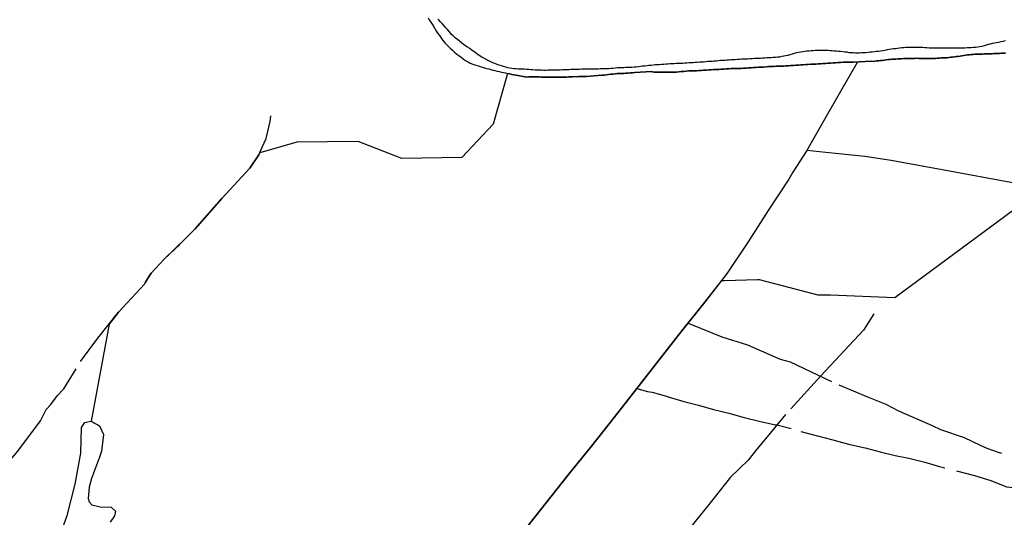
# Model space of a CAD drawing. Units: millimetres. Extents: x 185545 to 187957, y 1663200 to 1665975.
# Drawn here: x 187084 to 187268, y 1664955 to 1665047 of the extents above; entities that cross this region are included whole.
import ezdxf

# ---------------------------------------------------------------- set-up
doc = ezdxf.new("R2010")
doc.units = ezdxf.units.MM
for name, color, linetype in [('V-ARROIO', 5, 'Continuous'), ('V-BANHADO', 3, 'Continuous'), ('V-LAGOA', 5, 'Continuous'), ('V-LOTE', 10, 'Continuous'), ('V-VALETA', 6, 'Continuous')]:
    doc.layers.add(name, color=color, linetype=linetype)

msp = doc.modelspace()

# ---------------------------------------------------------------- linework, layer by layer
at = {"layer": 'V-ARROIO'}
for points in [[(187160.33, 1665047.82), (187160.54, 1665047.44), (187160.8, 1665047.01), (187161.07, 1665046.63), (187161.37, 1665046.12), (187161.63, 1665045.69), (187161.9, 1665045.26), (187162.16, 1665044.88), (187162.42, 1665044.47), (187162.8, 1665043.94), (187163.06, 1665043.58), (187163.48, 1665043.08), (187163.95, 1665042.6), (187164.44, 1665042.1), (187164.85, 1665041.74), (187165.25, 1665041.38), (187165.68, 1665041.04), (187166.04, 1665040.76), (187166.47, 1665040.42), (187166.92, 1665040.08), (187167.3, 1665039.8), (187167.69, 1665039.61), (187168.07, 1665039.42), (187168.5, 1665039.2), (187168.88, 1665039.08), (187169.26, 1665038.93), (187169.65, 1665038.82), (187170.03, 1665038.69), (187170.46, 1665038.56), (187170.84, 1665038.44), (187171.23, 1665038.35), (187171.65, 1665038.26), (187172.04, 1665038.14), (187172.42, 1665038.05), (187172.81, 1665037.94), (187173.19, 1665037.84), (187173.62, 1665037.75), (187174, 1665037.66), (187174.38, 1665037.58), (187174.77, 1665037.5), (187175.15, 1665037.41), (187175.58, 1665037.33), (187175.96, 1665037.24), (187176.35, 1665037.16), (187176.77, 1665037.07), (187178.71, 1665036.7), (187179.12, 1665036.77), (187179.5, 1665036.77), (187179.89, 1665036.75), (187180.27, 1665036.77), (187180.7, 1665036.77), (187181.08, 1665036.75), (187181.47, 1665036.73), (187181.85, 1665036.73), (187182.23, 1665036.73), (187182.66, 1665036.73), (187183.05, 1665036.73), (187183.05, 1665036.73), (187183.43, 1665036.71), (187183.81, 1665036.71), (187184.2, 1665036.73), (187184.58, 1665036.73), (187184.97, 1665036.73), (187185.35, 1665036.73), (187185.78, 1665036.73), (187186.16, 1665036.73), (187186.54, 1665036.77), (187186.93, 1665036.77), (187187.31, 1665036.77), (187187.74, 1665036.81), (187188.12, 1665036.79), (187188.51, 1665036.81), (187188.93, 1665036.81), (187189.32, 1665036.86), (187189.7, 1665036.86), (187189.89, 1665036.86), (187192.75, 1665037.07), (187193.2, 1665037.11), (187193.63, 1665037.16), (187194.01, 1665037.2), (187194.44, 1665037.26), (187194.86, 1665037.28), (187195.25, 1665037.33), (187195.67, 1665037.37), (187196.06, 1665037.37), (187196.44, 1665037.37), (187196.87, 1665037.41), (187197.25, 1665037.45), (187197.68, 1665037.47), (187198.11, 1665037.5), (187198.49, 1665037.54), (187198.92, 1665037.58), (187202, 1665037.76), (187202.5, 1665037.62), (187202.97, 1665037.62), (187203.44, 1665037.62), (187203.91, 1665037.62), (187204.38, 1665037.62), (187204.85, 1665037.62), (187205.32, 1665037.62), (187205.78, 1665037.62), (187206.25, 1665037.65), (187206.68, 1665037.67), (187207.15, 1665037.71), (187207.62, 1665037.75), (187208.09, 1665037.78), (187208.56, 1665037.84), (187209.03, 1665037.88), (187209.5, 1665037.88), (187209.97, 1665037.92), (187210.44, 1665037.92), (187210.9, 1665037.97), (187211.37, 1665037.97), (187211.8, 1665038.01), (187212.27, 1665038.05), (187212.74, 1665038.09), (187213.21, 1665038.09), (187213.68, 1665038.14), (187214.15, 1665038.14), (187214.62, 1665038.16), (187215.09, 1665038.22), (187215.55, 1665038.22), (187216.02, 1665038.26), (187216.49, 1665038.26), (187216.92, 1665038.31), (187217.39, 1665038.31), (187217.86, 1665038.31), (187218.33, 1665038.35), (187218.8, 1665038.35), (187219.27, 1665038.39), (187219.74, 1665038.39), (187220.2, 1665038.44), (187220.67, 1665038.48), (187221.14, 1665038.52), (187221.61, 1665038.52), (187222.04, 1665038.56), (187222.51, 1665038.61), (187222.98, 1665038.61), (187223.45, 1665038.65), (187223.92, 1665038.69), (187224.39, 1665038.71), (187224.86, 1665038.73), (187225.32, 1665038.76), (187225.79, 1665038.78), (187226.26, 1665038.78), (187226.73, 1665038.8), (187227.16, 1665038.82), (187227.63, 1665038.84), (187228.1, 1665038.88), (187228.57, 1665038.9), (187229.04, 1665038.95), (187229.51, 1665038.97), (187229.97, 1665039.01), (187230.4, 1665039.03), (187230.87, 1665039.08), (187231.34, 1665039.08), (187231.81, 1665039.12), (187232.28, 1665039.16), (187232.28, 1665039.16), (187232.75, 1665039.16), (187233.22, 1665039.2), (187233.69, 1665039.2), (187234.16, 1665039.25), (187234.63, 1665039.29), (187235.09, 1665039.33), (187235.52, 1665039.35), (187235.99, 1665039.37), (187236.46, 1665039.42), (187236.93, 1665039.46), (187237.4, 1665039.46), (187237.87, 1665039.5), (187238.34, 1665039.5), (187238.81, 1665039.5), (187239.28, 1665039.52), (187239.74, 1665039.54), (187243.11, 1665039.69), (187243.5, 1665039.67), (187243.84, 1665039.71), (187244.18, 1665039.76), (187244.52, 1665039.76), (187244.86, 1665039.8), (187245.21, 1665039.84), (187245.59, 1665039.91), (187245.93, 1665039.93), (187246.31, 1665039.99), (187246.66, 1665040.01), (187247.04, 1665040.06), (187247.38, 1665040.1), (187247.72, 1665040.1), (187248.06, 1665040.14), (187248.41, 1665040.14), (187248.79, 1665040.16), (187249.13, 1665040.18), (187249.51, 1665040.18), (187249.86, 1665040.23), (187250.24, 1665040.23), (187250.58, 1665040.23), (187250.92, 1665040.23), (187251.26, 1665040.23), (187251.61, 1665040.25), (187251.99, 1665040.23), (187252.33, 1665040.23), (187252.71, 1665040.23), (187253.06, 1665040.2), (187253.4, 1665040.18), (187253.78, 1665040.18), (187254.12, 1665040.2), (187254.46, 1665040.2), (187254.8, 1665040.23), (187255.15, 1665040.23), (187255.49, 1665040.27), (187255.87, 1665040.29), (187256.21, 1665040.31), (187256.6, 1665040.31), (187256.94, 1665040.35), (187257.28, 1665040.35), (187257.62, 1665040.4), (187257.96, 1665040.44), (187258.3, 1665040.46), (187258.64, 1665040.5), (187258.99, 1665040.55), (187259.33, 1665040.59), (187259.71, 1665040.65), (187260.05, 1665040.72), (187260.44, 1665040.76), (187260.78, 1665040.8), (187261.12, 1665040.87), (187261.46, 1665040.91), (187261.8, 1665040.95), (187262.14, 1665040.95), (187262.48, 1665040.99), (187262.83, 1665040.99), (187263.17, 1665041.02), (187263.55, 1665041.02), (187263.89, 1665041.04), (187264.28, 1665041.08), (187264.62, 1665041.08), (187265, 1665041.08), (187265.34, 1665041.08), (187265.68, 1665041.1), (187266.03, 1665041.12), (187266.37, 1665041.12), (187266.75, 1665041.12), (187267.09, 1665041.15), (187267.48, 1665041.17), (187267.82, 1665041.19), (187268.2, 1665041.21)], [(187268.12, 1665043.47), (187267.73, 1665043.36), (187267.35, 1665043.3), (187266.92, 1665043.21), (187266.54, 1665043.13), (187266.15, 1665043.04), (187265.73, 1665042.98), (187265.34, 1665042.87), (187264.96, 1665042.79), (187264.57, 1665042.68), (187264.19, 1665042.57), (187263.76, 1665042.47), (187263.38, 1665042.38), (187263, 1665042.34), (187262.61, 1665042.27), (187262.23, 1665042.23), (187261.8, 1665042.19), (187261.42, 1665042.19), (187261.03, 1665042.17), (187260.61, 1665042.15), (187260.22, 1665042.15), (187259.84, 1665042.15), (187259.46, 1665042.15), (187259.07, 1665042.15), (187258.64, 1665042.15), (187258.26, 1665042.15), (187257.88, 1665042.15), (187257.49, 1665042.15), (187257.11, 1665042.15), (187256.68, 1665042.13), (187256.3, 1665042.13), (187255.91, 1665042.13), (187255.49, 1665042.13), (187255.1, 1665042.15), (187254.72, 1665042.13), (187254.34, 1665042.15), (187253.95, 1665042.15), (187253.53, 1665042.17), (187253.14, 1665042.19), (187252.76, 1665042.23), (187252.37, 1665042.23), (187251.99, 1665042.25), (187251.56, 1665042.27), (187251.18, 1665042.27), (187250.79, 1665042.27), (187250.37, 1665042.27), (187249.98, 1665042.25), (187249.6, 1665042.23), (187249.22, 1665042.19), (187248.83, 1665042.19), (187248.83, 1665042.19), (187248.41, 1665042.13), (187248.02, 1665042.06), (187247.64, 1665042.02), (187247.25, 1665042), (187246.87, 1665041.93), (187246.44, 1665041.87), (187246.06, 1665041.81), (187245.67, 1665041.7), (187245.25, 1665041.61), (187244.86, 1665041.57), (187244.48, 1665041.53), (187244.1, 1665041.49), (187243.71, 1665041.42), (187243.29, 1665041.4), (187242.9, 1665041.38), (187242.52, 1665041.34), (187242.13, 1665041.29), (187241.75, 1665041.27), (187241.32, 1665041.23), (187240.94, 1665041.21), (187240.56, 1665041.21), (187240.17, 1665041.21), (187239.79, 1665041.23), (187239.36, 1665041.25), (187238.98, 1665041.29), (187238.59, 1665041.38), (187238.17, 1665041.4), (187237.78, 1665041.44), (187237.4, 1665041.51), (187237.01, 1665041.53), (187236.63, 1665041.57), (187236.2, 1665041.59), (187235.82, 1665041.63), (187235.44, 1665041.63), (187235.05, 1665041.68), (187234.67, 1665041.68), (187234.24, 1665041.68), (187233.86, 1665041.68), (187233.47, 1665041.68), (187233.05, 1665041.68), (187232.66, 1665041.68), (187232.28, 1665041.63), (187231.89, 1665041.61), (187231.51, 1665041.59), (187231.08, 1665041.55), (187230.7, 1665041.51), (187230.32, 1665041.44), (187229.93, 1665041.38), (187229.55, 1665041.32), (187229.12, 1665041.23), (187228.74, 1665041.12), (187228.35, 1665041.02), (187227.93, 1665040.89), (187227.54, 1665040.78), (187227.16, 1665040.7), (187226.78, 1665040.61), (187226.39, 1665040.57), (187225.96, 1665040.48), (187225.58, 1665040.44), (187225.2, 1665040.4), (187224.81, 1665040.4), (187224.43, 1665040.35), (187224, 1665040.33), (187223.62, 1665040.31), (187223.23, 1665040.27), (187222.81, 1665040.27), (187222.42, 1665040.23), (187222.04, 1665040.21), (187221.66, 1665040.18), (187221.27, 1665040.18), (187220.84, 1665040.14), (187220.46, 1665040.14), (187220.08, 1665040.1), (187219.69, 1665040.1), (187219.31, 1665040.08), (187218.88, 1665040.06), (187218.5, 1665040.01), (187218.11, 1665040.01), (187217.69, 1665039.97), (187217.3, 1665039.95), (187216.92, 1665039.93), (187216.54, 1665039.89), (187216.15, 1665039.89), (187215.73, 1665039.84), (187215.34, 1665039.84), (187214.96, 1665039.8), (187214.57, 1665039.78), (187214.19, 1665039.73), (187213.76, 1665039.71), (187213.38, 1665039.67), (187212.99, 1665039.63), (187212.57, 1665039.63), (187212.18, 1665039.59), (187211.8, 1665039.54), (187211.42, 1665039.54), (187211.03, 1665039.5), (187210.61, 1665039.46), (187210.22, 1665039.44), (187209.84, 1665039.4), (187209.45, 1665039.37), (187209.45, 1665039.37), (187209.07, 1665039.37), (187208.64, 1665039.33), (187208.26, 1665039.31), (187207.88, 1665039.29), (187207.49, 1665039.29), (187207.11, 1665039.25), (187206.68, 1665039.25), (187206.3, 1665039.23), (187205.91, 1665039.2), (187205.49, 1665039.18), (187205.1, 1665039.16), (187204.72, 1665039.14), (187204.33, 1665039.1), (187203.95, 1665039.1), (187203.52, 1665039.03), (187203.14, 1665039.03), (187202.76, 1665038.99), (187202.37, 1665038.95), (187201.99, 1665038.9), (187201.56, 1665038.88), (187201.18, 1665038.86), (187200.79, 1665038.8), (187200.37, 1665038.78), (187199.98, 1665038.71), (187199.6, 1665038.65), (187199.21, 1665038.61), (187198.83, 1665038.56), (187198.4, 1665038.54), (187198.02, 1665038.52), (187197.64, 1665038.54), (187197.25, 1665038.52), (187196.87, 1665038.48), (187196.44, 1665038.48), (187196.06, 1665038.46), (187195.67, 1665038.44), (187195.25, 1665038.39), (187194.86, 1665038.35), (187194.48, 1665038.31), (187194.1, 1665038.29), (187193.71, 1665038.26), (187193.28, 1665038.26), (187192.9, 1665038.26), (187192.52, 1665038.26), (187192.13, 1665038.24), (187191.75, 1665038.24), (187191.32, 1665038.22), (187190.94, 1665038.22), (187190.55, 1665038.22), (187190.13, 1665038.22), (187189.74, 1665038.2), (187189.36, 1665038.18), (187188.98, 1665038.18), (187188.59, 1665038.16), (187188.16, 1665038.14), (187187.78, 1665038.14), (187187.4, 1665038.14), (187187.01, 1665038.14), (187186.63, 1665038.09), (187186.2, 1665038.09), (187185.82, 1665038.09), (187185.43, 1665038.07), (187185.01, 1665038.05), (187184.62, 1665038.05), (187184.24, 1665038.05), (187183.86, 1665038.05), (187183.47, 1665038.01), (187183.05, 1665038.01), (187182.66, 1665038.01), (187182.28, 1665037.99), (187181.89, 1665037.99), (187181.51, 1665038.01), (187181.08, 1665038.01), (187180.7, 1665038.05), (187180.31, 1665038.05), (187179.89, 1665038.09), (187179.5, 1665038.09), (187179.12, 1665038.14), (187178.74, 1665038.14), (187178.35, 1665038.18), (187177.93, 1665038.18), (187177.54, 1665038.2), (187177.16, 1665038.22), (187176.77, 1665038.26), (187176.39, 1665038.28), (187175.96, 1665038.35), (187175.58, 1665038.39), (187175.2, 1665038.48), (187174.81, 1665038.58), (187174.43, 1665038.69), (187174, 1665038.82), (187173.62, 1665038.95), (187173.23, 1665039.08), (187172.81, 1665039.25), (187172.42, 1665039.42), (187172.04, 1665039.59), (187171.65, 1665039.76), (187171.31, 1665039.93), (187170.86, 1665040.18), (187170.35, 1665040.48), (187169.88, 1665040.76), (187169.88, 1665040.76), (187169.43, 1665041.08), (187169.03, 1665041.4), (187168.56, 1665041.72), (187168.11, 1665042.06), (187167.69, 1665042.32), (187167.36, 1665042.51), (187166.96, 1665042.81), (187166.55, 1665043.13), (187166.17, 1665043.42), (187165.81, 1665043.77), (187165.4, 1665044.09), (187164.98, 1665044.43), (187164.64, 1665044.77), (187164.29, 1665045.18), (187163.93, 1665045.6), (187163.61, 1665045.9), (187163.31, 1665046.28), (187162.95, 1665046.71), (187162.65, 1665047.07), (187162.22, 1665047.57)]]:
    msp.add_lwpolyline(points, dxfattribs=at)
at = {"layer": 'V-BANHADO'}
for points in [[(187268.2, 1665041.21), (187267.82, 1665041.19), (187267.48, 1665041.17), (187267.09, 1665041.15), (187266.75, 1665041.12), (187266.37, 1665041.12), (187266.03, 1665041.12), (187265.68, 1665041.1), (187265.34, 1665041.08), (187265, 1665041.08), (187264.62, 1665041.08), (187264.28, 1665041.08), (187263.89, 1665041.04), (187263.55, 1665041.02), (187263.17, 1665041.02), (187262.83, 1665040.99), (187262.48, 1665040.99), (187262.14, 1665040.95), (187261.8, 1665040.95), (187261.46, 1665040.91), (187261.12, 1665040.87), (187260.78, 1665040.8), (187260.44, 1665040.76), (187260.05, 1665040.72), (187259.71, 1665040.65), (187259.33, 1665040.59), (187258.99, 1665040.55), (187258.64, 1665040.5), (187258.3, 1665040.46), (187257.96, 1665040.44), (187257.62, 1665040.4), (187257.28, 1665040.35), (187256.94, 1665040.35), (187256.6, 1665040.31), (187256.21, 1665040.31), (187255.87, 1665040.29), (187255.49, 1665040.27), (187255.15, 1665040.23), (187254.8, 1665040.23), (187254.46, 1665040.2), (187254.12, 1665040.2), (187253.78, 1665040.18), (187253.4, 1665040.18), (187253.06, 1665040.2), (187252.71, 1665040.23), (187252.33, 1665040.23), (187251.99, 1665040.23), (187251.61, 1665040.25), (187251.26, 1665040.23), (187250.92, 1665040.23), (187250.58, 1665040.23), (187250.24, 1665040.23), (187249.86, 1665040.23), (187249.51, 1665040.18), (187249.13, 1665040.18), (187248.79, 1665040.16), (187248.41, 1665040.14), (187248.06, 1665040.14), (187247.72, 1665040.1), (187247.38, 1665040.1), (187247.04, 1665040.06), (187246.66, 1665040.01), (187246.31, 1665039.99), (187245.93, 1665039.93), (187245.59, 1665039.91), (187245.21, 1665039.84), (187244.86, 1665039.8), (187244.52, 1665039.76), (187244.18, 1665039.76), (187243.84, 1665039.71), (187243.5, 1665039.67), (187243.11, 1665039.69), (187239.74, 1665039.54), (187239.28, 1665039.52), (187238.81, 1665039.5), (187238.34, 1665039.5), (187237.87, 1665039.5), (187237.4, 1665039.46), (187236.93, 1665039.46), (187236.46, 1665039.42), (187235.99, 1665039.37), (187235.52, 1665039.35), (187235.09, 1665039.33), (187234.63, 1665039.29), (187234.16, 1665039.25), (187233.69, 1665039.2), (187233.22, 1665039.2), (187232.75, 1665039.16), (187232.28, 1665039.16), (187232.28, 1665039.16), (187231.81, 1665039.12), (187231.34, 1665039.08), (187230.87, 1665039.08), (187230.4, 1665039.03), (187229.97, 1665039.01), (187229.51, 1665038.97), (187229.04, 1665038.95), (187228.57, 1665038.9), (187228.1, 1665038.88), (187227.63, 1665038.84), (187227.16, 1665038.82), (187226.73, 1665038.8), (187226.26, 1665038.78), (187225.79, 1665038.78), (187225.32, 1665038.76), (187224.86, 1665038.73), (187224.39, 1665038.71), (187223.92, 1665038.69), (187223.45, 1665038.65), (187222.98, 1665038.61), (187222.51, 1665038.61), (187222.04, 1665038.56), (187221.61, 1665038.52), (187221.14, 1665038.52), (187220.67, 1665038.48), (187220.2, 1665038.44), (187219.74, 1665038.39), (187219.27, 1665038.39), (187218.8, 1665038.35), (187218.33, 1665038.35), (187217.86, 1665038.31), (187217.39, 1665038.31), (187216.92, 1665038.31), (187216.49, 1665038.26), (187216.02, 1665038.26), (187215.55, 1665038.22), (187215.09, 1665038.22), (187214.62, 1665038.16), (187214.15, 1665038.14), (187213.68, 1665038.14), (187213.21, 1665038.09), (187212.74, 1665038.09), (187212.27, 1665038.05), (187211.8, 1665038.01), (187211.37, 1665037.97), (187210.9, 1665037.97), (187210.44, 1665037.92), (187209.97, 1665037.92), (187209.5, 1665037.88), (187209.03, 1665037.88), (187208.56, 1665037.84), (187208.09, 1665037.78), (187207.62, 1665037.75), (187207.15, 1665037.71), (187206.68, 1665037.67), (187206.25, 1665037.65), (187205.78, 1665037.62), (187205.32, 1665037.62), (187204.85, 1665037.62), (187204.38, 1665037.62), (187203.91, 1665037.62), (187203.44, 1665037.62), (187202.97, 1665037.62), (187202.5, 1665037.62), (187202, 1665037.76), (187198.92, 1665037.58), (187198.49, 1665037.54), (187198.11, 1665037.5), (187197.68, 1665037.47), (187197.25, 1665037.45), (187196.87, 1665037.41), (187196.44, 1665037.37), (187196.06, 1665037.37), (187195.67, 1665037.37), (187195.25, 1665037.33), (187194.86, 1665037.28), (187194.44, 1665037.26), (187194.01, 1665037.2), (187193.63, 1665037.16), (187193.2, 1665037.11), (187192.75, 1665037.07), (187189.89, 1665036.86), (187189.7, 1665036.86), (187189.32, 1665036.86), (187188.93, 1665036.81), (187188.51, 1665036.81), (187188.12, 1665036.79), (187187.74, 1665036.81), (187187.31, 1665036.77), (187186.93, 1665036.77), (187186.54, 1665036.77), (187186.16, 1665036.73), (187185.78, 1665036.73), (187185.35, 1665036.73), (187184.97, 1665036.73), (187184.58, 1665036.73), (187184.2, 1665036.73), (187183.81, 1665036.71), (187183.43, 1665036.71), (187183.05, 1665036.73), (187183.05, 1665036.73), (187182.66, 1665036.73), (187182.23, 1665036.73), (187181.85, 1665036.73), (187181.47, 1665036.73), (187181.08, 1665036.75), (187180.7, 1665036.77), (187180.27, 1665036.77), (187179.89, 1665036.75), (187179.5, 1665036.77), (187179.12, 1665036.77), (187178.71, 1665036.7), (187176.77, 1665037.07), (187176.35, 1665037.16), (187175.96, 1665037.24), (187175.58, 1665037.33), (187175.18, 1665037.41), (187172.48, 1665027.96), (187166.61, 1665021.7), (187155.43, 1665021.51), (187147.26, 1665024.7), (187135.77, 1665024.58), (187128.86, 1665022.6), (187128.67, 1665022.2), (187127.01, 1665019.72), (187121.78, 1665014.08), (187120.39, 1665012.5), (187116.77, 1665008.37), (187115, 1665006.57), (187111, 1665002.7), (187108.6, 1665000.11), (187108.22, 1664999.57), (187107.49, 1664998.43), (187107.35, 1664998.07), (187102.46, 1664992.81), (187100.7, 1664990.61), (187097.37, 1664972.46), (187097.37, 1664972.46), (187098.9, 1664971.57), (187099.69, 1664969.99), (187099.28, 1664966.86), (187098.9, 1664965.72), (187097.43, 1664961.78), (187096.99, 1664960.14), (187096.78, 1664958.04), (187097.01, 1664957.41), (187097.51, 1664956.84), (187099.06, 1664956.49), (187101.08, 1664956.43), (187101.94, 1664955.67), (187101.7, 1664954.79), (187100.89, 1664953.63)], [(187178.06, 1664951.81), (187182.29, 1664957.15), (187186.56, 1664962.49), (187190.83, 1664967.83), (187195.1, 1664973.17), (187199.3, 1664978.55), (187203.5, 1664983.93), (187207.73, 1664989.31), (187212, 1664994.69), (187215.17, 1664998.77), (187215.67, 1664998.77), (187221.85, 1664998.92), (187222.15, 1664998.93), (187233.16, 1664996.09), (187235.52, 1664996.09), (187247.52, 1664995.56), (187264.19, 1665007.89), (187275.16, 1665015.98)]]:
    msp.add_lwpolyline(points, dxfattribs=at)
at = {"layer": 'V-LAGOA'}
msp.add_lwpolyline([(187091.14, 1664949.97), (187092.86, 1664954.85), (187094.39, 1664960.71), (187095.42, 1664966.48), (187095.53, 1664971.3), (187096.18, 1664972.2), (187097.32, 1664972.49), (187098.9, 1664971.57), (187099.69, 1664969.99), (187099.28, 1664966.86), (187098.9, 1664965.72), (187097.43, 1664961.78), (187096.99, 1664960.14), (187096.78, 1664958.04), (187097.01, 1664957.41), (187097.51, 1664956.84), (187099.06, 1664956.49), (187101.08, 1664956.43), (187101.94, 1664955.67), (187101.7, 1664954.79), (187100.89, 1664953.63)], dxfattribs=at)
at = {"layer": 'V-LOTE'}
for points in [[(187240.43, 1665039.32), (187237.38, 1665034.02), (187233.94, 1665028.07), (187231.11, 1665022.99), (187228.49, 1665018.98), (187227.7, 1665017.65), (187223.85, 1665011.8), (187220.09, 1665005.95), (187216.2, 1665000.1), (187212, 1664994.69), (187207.73, 1664989.31), (187203.5, 1664983.93), (187199.3, 1664978.55), (187195.1, 1664973.17), (187190.83, 1664967.83), (187186.56, 1664962.49), (187182.29, 1664957.15), (187178.06, 1664951.81)], [(187240.43, 1665039.32), (187240.56, 1665039.58)], [(187365.74, 1664998.94), (187353.27, 1665001.19), (187340.8, 1665003.63), (187328.33, 1665006.07), (187315.8, 1665008.39), (187303.27, 1665010.71), (187290.74, 1665013.03), (187281.26, 1665014.9), (187268.54, 1665017.15), (187257.72, 1665019.15), (187246.84, 1665021.15), (187241.92, 1665021.88), (187234.63, 1665022.64), (187231.11, 1665022.99)]]:
    msp.add_lwpolyline(points, dxfattribs=at)
at = {"layer": 'V-VALETA'}
for points in [[(187115, 1665006.57), (187116.77, 1665008.37), (187120.39, 1665012.5), (187121.78, 1665014.08), (187127.01, 1665019.72), (187128.67, 1665022.2), (187129.33, 1665023.62), (187130.03, 1665025.24), (187130.8, 1665028.42), (187130.96, 1665029.49)], [(187095.4, 1664983.59), (187098.59, 1664987.96), (187102.46, 1664992.81), (187107.35, 1664998.07), (187107.49, 1664998.43), (187108.22, 1664999.57), (187108.6, 1665000.11), (187111, 1665002.7), (187113.92, 1665005.47)], [(187243.61, 1664992.54), (187241.65, 1664989.44), (187233.71, 1664980.92), (187228.08, 1664974.8)], [(187208.9, 1664990.79), (187213.53, 1664988.88), (187215.18, 1664988.24), (187219.97, 1664986.71), (187226.09, 1664984.04), (187227.94, 1664983.52), (187235.7, 1664979.9)], [(187076.69, 1664958.65), (187079.13, 1664961.59), (187083.67, 1664966.85), (187087.89, 1664972.52), (187088.98, 1664974.65), (187089.74, 1664975.54), (187090.56, 1664976.58), (187091, 1664977.21), (187092.28, 1664978.49), (187094.56, 1664982.25)], [(187237.06, 1664979.27), (187242.42, 1664977.04), (187245.82, 1664975.66), (187248.22, 1664974.37), (187254.47, 1664971.67), (187256.04, 1664970.9), (187260.46, 1664969.41), (187263.45, 1664968), (187264.74, 1664967.43), (187266.8, 1664966.71), (187267.42, 1664966.5)], [(187199.31, 1664978.56), (187201.29, 1664978.03), (187202.21, 1664977.87), (187204.45, 1664977.29), (187205.16, 1664977.02), (187208.08, 1664976.16), (187210.84, 1664975.43), (187213.63, 1664974.63), (187216.52, 1664973.94), (187219.34, 1664973.17), (187222.18, 1664972.47), (187225.24, 1664971.78), (187225.45, 1664971.76), (187228.16, 1664971.09)], [(187227.09, 1664973.74), (187223.64, 1664969.57), (187221.71, 1664967.26), (187220.11, 1664965.16), (187216.82, 1664962.03), (187212.6, 1664956.64), (187207.84, 1664950.81), (187207.13, 1664949.91)], [(187229.94, 1664970.53), (187233.07, 1664969.7), (187235.96, 1664969), (187238.88, 1664968.15), (187241.96, 1664967.48), (187244.77, 1664966.76), (187247.59, 1664966.04), (187250.11, 1664965.57), (187253.11, 1664964.79), (187255.88, 1664963.99), (187256.88, 1664963.73)], [(187259.06, 1664963.18), (187262.4, 1664962.35), (187265.46, 1664961.41), (187268.39, 1664960.19), (187271.35, 1664959.87), (187274.17, 1664959.59), (187277.13, 1664958.97), (187280.05, 1664957.89), (187283.14, 1664956.9), (187286.17, 1664956.13), (187286.49, 1664956.03), (187287.14, 1664955.96), (187288.26, 1664955.85), (187288.96, 1664955.87)]]:
    msp.add_lwpolyline(points, dxfattribs=at)

doc.saveas('drawing.dxf')
